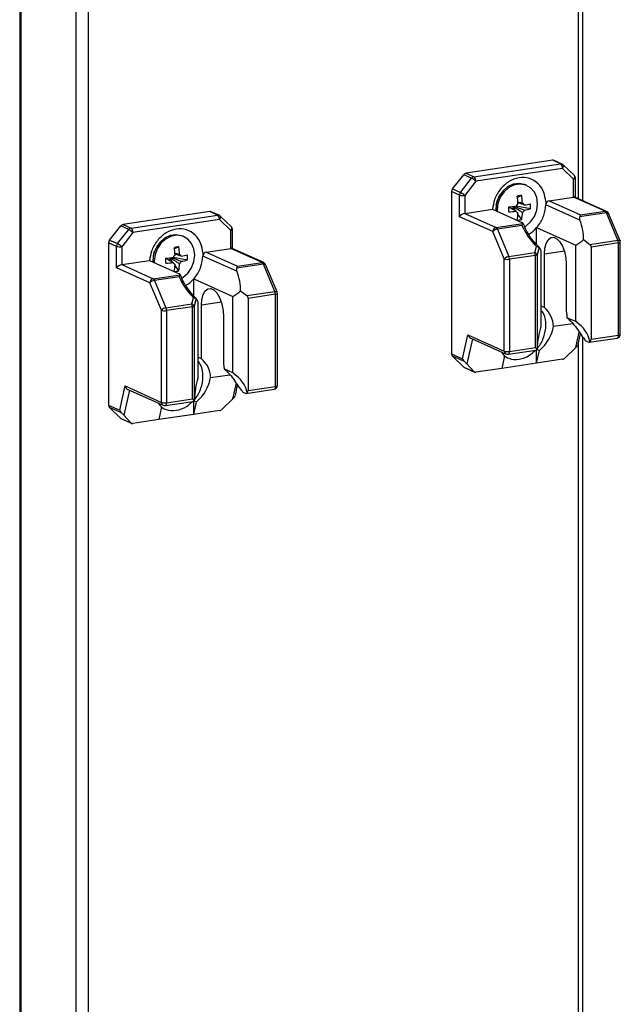
# Model space of a CAD drawing. Units: millimetres. Extents: x -219 to 8181, y 38 to 5978.
# Drawn here: x 6795 to 6915, y 5037 to 5234 of the extents above; entities that cross this region are included whole.
import ezdxf

# ---------------------------------------------------------------- set-up
doc = ezdxf.new("R2010")
doc.units = ezdxf.units.MM
doc.header["$LTSCALE"] = 5

msp = doc.modelspace()

# ---------------------------------------------------------------- linework, layer by layer
at = {"color": 8, "linetype": 'Continuous', "lineweight": 25}
for p, q in [((6906.78, 5312.38), (6906.78, 5198.24)), ((6795.35, 5296.85), (6795.35, 3451.05)), ((6904, 5187.78), (6900, 5187.19)), ((6835.44, 5177.54), (6831.45, 5176.94)), ((6885.61, 5170.22), (6884.51, 5165.23)), ((6906.29, 5168.48), (6906.98, 5171.59)), ((6906.78, 5169.23), (6906.78, 4585.96)), ((6837.73, 5158.24), (6838.42, 5161.35)), ((6817.05, 5159.98), (6815.95, 5154.98))]:
    msp.add_line(p, q, dxfattribs=at)
at = {"color": 7, "linetype": 'Continuous', "lineweight": 25}
for p, q in [((6907.69, 5197.84), (6907.69, 5312.78)), ((6795.11, 5296.81), (6795.1, 3451.28)), ((6806.36, 3446.11), (6806.37, 5297.91)), ((6808.84, 3445.94), (6808.84, 5297.74)), ((6901.66, 5205.91), (6884.34, 5203.32)), ((6903.24, 5205.2), (6901.66, 5205.91)), ((6903.55, 5205.16), (6901.97, 5205.87)), ((6885.92, 5202.61), (6903.24, 5205.2)), ((6903.62, 5204.3), (6886.3, 5201.72)), ((6905.85, 5202.15), (6903.62, 5204.3)), ((6906, 5202.86), (6903.77, 5205.02)), ((6881.64, 5200.22), (6883.87, 5203.04)), ((6883.23, 5199.51), (6885.46, 5202.33)), ((6885.46, 5202.33), (6883.87, 5203.04)), ((6886.3, 5201.72), (6884.07, 5198.89)), ((6884.34, 5203.32), (6885.92, 5202.61)), ((6905.85, 5198.56), (6905.85, 5202.15)), ((6906.23, 5198.49), (6906.23, 5202.32)), ((6881.45, 5199.68), (6881.45, 5167.24)), ((6883.04, 5198.97), (6881.45, 5199.68)), ((6881.64, 5200.22), (6883.23, 5199.51)), ((6896.52, 5200.88), (6896.24, 5201)), ((6883.04, 5194.65), (6883.04, 5198.97)), ((6884.07, 5198.89), (6884.07, 5195.31)), ((6890.53, 5197.91), (6890.44, 5197.46)), ((6891.21, 5199.15), (6891.08, 5199)), ((6895.48, 5198.89), (6894.62, 5198.45)), ((6900.28, 5197.73), (6900.29, 5197.03)), ((6900.95, 5197.83), (6905.85, 5198.56)), ((6900.95, 5197.83), (6907.23, 5195.01)), ((6912.13, 5195.75), (6905.85, 5198.56)), ((6912.44, 5195.71), (6906.12, 5198.54)), ((6833.1, 5195.67), (6815.78, 5193.08)), ((6834.68, 5194.96), (6833.1, 5195.67)), ((6884.07, 5195.31), (6889.64, 5196.14)), ((6889.64, 5196.14), (6895.52, 5193.51)), ((6890.27, 5196.13), (6890.28, 5195.9)), ((6890.38, 5196.94), (6890.48, 5197.51)), ((6890.55, 5196.01), (6890.56, 5195.73)), ((6892.87, 5196.59), (6892.93, 5196.51)), ((6892.93, 5196.51), (6892.87, 5196.5)), ((6893.57, 5196.15), (6893.97, 5196.21)), ((6893.97, 5196.5), (6893.97, 5196.21)), ((6894.29, 5195.76), (6893.97, 5196.21)), ((6894.37, 5196.72), (6894.11, 5196.68)), ((6894.11, 5196.68), (6894.12, 5196.71)), ((6894.37, 5196.72), (6894.37, 5196.79)), ((6897.2, 5196.24), (6894.37, 5196.72)), ((6907.1, 5193.98), (6900.29, 5197.03)), ((6907.23, 5195.01), (6912.13, 5195.75)), ((6817.36, 5192.37), (6834.68, 5194.96)), ((6835.06, 5194.06), (6817.74, 5191.47)), ((6834.99, 5194.92), (6833.41, 5195.63)), ((6837.29, 5191.91), (6835.06, 5194.06)), ((6837.44, 5192.62), (6835.21, 5194.77)), ((6889.7, 5191.67), (6883.04, 5194.65)), ((6884.07, 5195.31), (6890.35, 5192.49)), ((6894.59, 5195.45), (6894.73, 5195.36)), ((6895.48, 5194.07), (6894.71, 5195.16)), ((6912.4, 5195.41), (6907.03, 5194.61)), ((6914.7, 5189.95), (6912.4, 5195.41)), ((6915.12, 5189.85), (6912.83, 5195.31)), ((6813.09, 5189.98), (6815.32, 5192.8)), ((6814.67, 5189.27), (6816.9, 5192.09)), ((6816.9, 5192.09), (6815.32, 5192.8)), ((6815.78, 5193.08), (6817.36, 5192.37)), ((6837.29, 5188.32), (6837.29, 5191.91)), ((6837.67, 5188.25), (6837.67, 5192.07)), ((6890.35, 5192.49), (6895.72, 5193.29)), ((6895.52, 5192.89), (6890.62, 5192.16)), ((6890.62, 5192.16), (6892.91, 5186.7)), ((6898.45, 5192.46), (6906.27, 5188.96)), ((6898.45, 5189.06), (6898.45, 5192.46)), ((6813.09, 5189.98), (6814.67, 5189.27)), ((6817.74, 5191.47), (6815.51, 5188.65)), ((6827.96, 5190.64), (6827.68, 5190.76)), ((6891.99, 5186.2), (6889.7, 5191.67)), ((6907.8, 5190.09), (6909.06, 5189.11)), ((6909.06, 5189.11), (6914.7, 5189.95)), ((6812.89, 5189.43), (6812.89, 5156.99)), ((6814.48, 5188.72), (6812.89, 5189.43)), ((6814.48, 5184.41), (6814.48, 5188.72)), ((6815.51, 5188.65), (6815.51, 5185.06)), ((6822.65, 5188.91), (6822.52, 5188.76)), ((6826.92, 5188.65), (6826.07, 5188.21)), ((6832.39, 5187.59), (6837.29, 5188.32)), ((6843.58, 5185.5), (6837.29, 5188.32)), ((6843.89, 5185.46), (6837.56, 5188.3)), ((6898.09, 5187.47), (6898.42, 5188.67)), ((6898.97, 5188.53), (6898.55, 5187.03)), ((6898.98, 5188.5), (6898.97, 5188.53)), ((6899.3, 5187.91), (6899.3, 5172.63)), ((6906.27, 5173.68), (6906.27, 5188.96)), ((6914.81, 5189.39), (6909.36, 5188.57)), ((6909.36, 5188.57), (6909.36, 5170.17)), ((6914.81, 5170.98), (6914.81, 5189.39)), ((6915.18, 5171.15), (6915.18, 5189.56)), ((6815.51, 5185.06), (6821.08, 5185.9)), ((6821.08, 5185.9), (6826.96, 5183.26)), ((6821.71, 5185.89), (6821.72, 5185.61)), ((6821.83, 5186.69), (6821.92, 5187.26)), ((6821.97, 5187.67), (6821.89, 5187.21)), ((6824.37, 5186.26), (6824.31, 5186.25)), ((6824.31, 5186.35), (6824.37, 5186.26)), ((6825.02, 5185.91), (6825.41, 5185.97)), ((6825.41, 5186.26), (6825.41, 5185.97)), ((6825.73, 5185.52), (6825.41, 5185.97)), ((6825.82, 5186.48), (6825.55, 5186.44)), ((6825.55, 5186.44), (6825.57, 5186.46)), ((6825.82, 5186.48), (6825.82, 5186.54)), ((6828.64, 5185.99), (6825.82, 5186.48)), ((6831.72, 5187.49), (6831.73, 5186.79)), ((6838.54, 5183.74), (6831.73, 5186.79)), ((6832.39, 5187.59), (6838.67, 5184.77)), ((6891.99, 5167.8), (6891.99, 5186.2)), ((6892.91, 5186.7), (6898.09, 5187.47)), ((6898.2, 5186.91), (6893.02, 5186.13)), ((6893.02, 5186.13), (6893.02, 5167.73)), ((6898.2, 5168.5), (6898.2, 5186.91)), ((6898.55, 5187.03), (6898.55, 5168.45)), ((6900, 5176.48), (6900, 5187.19)), ((6821.14, 5181.42), (6814.48, 5184.41)), ((6815.51, 5185.06), (6821.79, 5182.25)), ((6821.99, 5185.76), (6822, 5185.49)), ((6826.03, 5185.2), (6826.17, 5185.12)), ((6826.92, 5183.83), (6826.16, 5184.91)), ((6843.84, 5185.17), (6838.48, 5184.37)), ((6838.67, 5184.77), (6843.58, 5185.5)), ((6846.14, 5179.71), (6843.84, 5185.17)), ((6846.57, 5179.61), (6844.27, 5185.07)), ((6904.38, 5185.22), (6904.38, 5176.33)), ((6821.79, 5182.25), (6827.16, 5183.05)), ((6826.96, 5182.65), (6822.06, 5181.91)), ((6822.06, 5181.91), (6824.35, 5176.45)), ((6829.89, 5182.22), (6837.71, 5178.71)), ((6829.89, 5178.82), (6829.89, 5182.22)), ((6823.43, 5175.96), (6821.14, 5181.42)), ((6829.53, 5177.23), (6829.86, 5178.43)), ((6830.41, 5178.28), (6829.99, 5176.78)), ((6830.42, 5178.25), (6830.41, 5178.28)), ((6837.71, 5163.43), (6837.71, 5178.71)), ((6839.24, 5179.84), (6840.5, 5178.87)), ((6840.5, 5178.87), (6846.14, 5179.71)), ((6846.25, 5179.14), (6840.8, 5178.33)), ((6840.8, 5178.33), (6840.8, 5159.92)), ((6846.25, 5160.74), (6846.25, 5179.14)), ((6846.63, 5160.91), (6846.63, 5179.31)), ((6824.35, 5176.45), (6829.53, 5177.23)), ((6829.64, 5176.66), (6824.46, 5175.89)), ((6829.64, 5158.26), (6829.64, 5176.66)), ((6829.99, 5176.78), (6829.99, 5158.2)), ((6830.74, 5177.67), (6830.74, 5162.39)), ((6831.45, 5166.24), (6831.45, 5176.94)), ((6900, 5176.48), (6899.3, 5176.8)), ((6823.43, 5157.55), (6823.43, 5175.96)), ((6824.46, 5175.89), (6824.46, 5157.48)), ((6835.82, 5174.98), (6835.82, 5166.09)), ((6906.27, 5173.68), (6904.52, 5174.46)), ((6901.84, 5172.74), (6905.66, 5173.31)), ((6883.65, 5166.25), (6884.72, 5171.06)), ((6884.72, 5171.06), (6891.99, 5167.8)), ((6885.29, 5170.37), (6892.34, 5167.21)), ((6906.78, 5169.2), (6907.23, 5171.24)), ((6907.69, 4585.56), (6907.69, 5170.59)), ((6908.97, 5169.57), (6914.54, 5170.4)), ((6909.36, 5170.17), (6914.81, 5170.98)), ((6893.02, 5167.73), (6898.2, 5168.5)), ((6898.55, 5168.45), (6898.53, 5168.13)), ((6898.53, 5168.13), (6899, 5167.92)), ((6906.29, 5168.48), (6904.13, 5166.42)), ((6908.23, 5169.87), (6908.86, 5169.59)), ((6831.45, 5166.24), (6830.74, 5166.56)), ((6881.45, 5167.24), (6883.65, 5166.25)), ((6884.03, 5165.68), (6881.64, 5166.75)), ((6883.87, 5164.59), (6881.64, 5166.75)), ((6892.03, 5166.87), (6891.47, 5164.34)), ((6892.76, 5167.15), (6898.33, 5167.98)), ((6898.45, 5165.39), (6898.45, 5168.04)), ((6898.45, 5165.39), (6899, 5167.92)), ((6903.62, 5166.16), (6898.45, 5165.39)), ((6837.71, 5163.43), (6835.96, 5164.22)), ((6883.87, 5164.59), (6885.88, 5163.7)), ((6884.03, 5164.49), (6886.01, 5163.6)), ((6885.88, 5163.7), (6884.51, 5165.23)), ((6891.47, 5164.34), (6886.3, 5163.57)), ((6898.45, 5165.39), (6891.47, 5164.34)), ((6833.28, 5162.49), (6837.1, 5163.06)), ((6815.1, 5156), (6816.16, 5160.82)), ((6816.16, 5160.82), (6823.43, 5157.55)), ((6838.22, 5158.95), (6838.67, 5160.99)), ((6840.8, 5159.92), (6846.25, 5160.74)), ((6816.73, 5160.12), (6823.78, 5156.96)), ((6839.67, 5159.63), (6840.3, 5159.34)), ((6840.41, 5159.33), (6845.98, 5160.16)), ((6812.89, 5156.99), (6815.1, 5156)), ((6815.47, 5155.44), (6813.09, 5156.51)), ((6815.32, 5154.35), (6813.09, 5156.51)), ((6823.47, 5156.63), (6822.92, 5154.1)), ((6824.2, 5156.9), (6829.77, 5157.74)), ((6824.46, 5157.48), (6829.64, 5158.26)), ((6829.89, 5155.14), (6829.89, 5157.8)), ((6829.89, 5155.14), (6830.44, 5157.67)), ((6829.99, 5158.2), (6829.97, 5157.89)), ((6829.97, 5157.88), (6830.44, 5157.67)), ((6837.73, 5158.24), (6835.57, 5156.18)), ((6815.32, 5154.35), (6817.32, 5153.45)), ((6817.32, 5153.45), (6815.95, 5154.98)), ((6829.89, 5155.14), (6822.92, 5154.1)), ((6835.06, 5155.91), (6829.89, 5155.14)), ((6815.47, 5154.25), (6817.45, 5153.36)), ((6822.92, 5154.1), (6817.74, 5153.33))]:
    msp.add_line(p, q, dxfattribs=at)
at = {"color": 8, "linetype": 'Continuous', "lineweight": 25, "flags": 128}
for points in [[(6903.62, 5204.3), (6903.7, 5204.42), (6903.77, 5204.54), (6903.81, 5204.66), (6903.84, 5204.77), (6903.84, 5204.87), (6903.81, 5204.95), (6903.77, 5205.01), (6903.77, 5205.02)], [(6905.85, 5202.15), (6905.93, 5202.27), (6906, 5202.39), (6906.04, 5202.5), (6906.07, 5202.61), (6906.07, 5202.71), (6906.05, 5202.79), (6906, 5202.86), (6906, 5202.86)], [(6905.85, 5202.15), (6905.97, 5202.17), (6906.07, 5202.2), (6906.15, 5202.23), (6906.2, 5202.27), (6906.23, 5202.31), (6906.23, 5202.32)], [(6835.06, 5194.06), (6835.14, 5194.18), (6835.21, 5194.3), (6835.26, 5194.41), (6835.28, 5194.52), (6835.28, 5194.62), (6835.26, 5194.7), (6835.21, 5194.77), (6835.21, 5194.77)], [(6912.4, 5195.41), (6912.52, 5195.43), (6912.63, 5195.42), (6912.72, 5195.4), (6912.79, 5195.37), (6912.83, 5195.32), (6912.83, 5195.31)], [(6837.29, 5191.91), (6837.38, 5192.02), (6837.44, 5192.14), (6837.49, 5192.26), (6837.51, 5192.37), (6837.51, 5192.47), (6837.49, 5192.55), (6837.44, 5192.61), (6837.44, 5192.62)], [(6837.29, 5191.91), (6837.41, 5191.93), (6837.51, 5191.96), (6837.59, 5191.99), (6837.64, 5192.02), (6837.67, 5192.06), (6837.67, 5192.07)], [(6914.7, 5189.95), (6914.82, 5189.96), (6914.93, 5189.96), (6915.01, 5189.94), (6915.08, 5189.91), (6915.12, 5189.86), (6915.12, 5189.85)], [(6914.81, 5189.39), (6914.93, 5189.41), (6915.03, 5189.44), (6915.11, 5189.47), (6915.16, 5189.51), (6915.18, 5189.54), (6915.18, 5189.56)], [(6843.84, 5185.17), (6843.97, 5185.18), (6844.07, 5185.18), (6844.16, 5185.16), (6844.23, 5185.12), (6844.27, 5185.07), (6844.27, 5185.07)], [(6846.14, 5179.71), (6846.26, 5179.72), (6846.37, 5179.72), (6846.46, 5179.7), (6846.52, 5179.66), (6846.56, 5179.61), (6846.57, 5179.61)], [(6846.25, 5179.14), (6846.37, 5179.17), (6846.47, 5179.19), (6846.55, 5179.23), (6846.6, 5179.26), (6846.62, 5179.3), (6846.63, 5179.31)], [(6914.81, 5170.98), (6914.8, 5170.84), (6914.78, 5170.72), (6914.74, 5170.61), (6914.7, 5170.52), (6914.64, 5170.45), (6914.57, 5170.41), (6914.54, 5170.4)], [(6914.81, 5170.98), (6914.93, 5171), (6915.03, 5171.03), (6915.11, 5171.06), (6915.16, 5171.1), (6915.18, 5171.14), (6915.18, 5171.15)], [(6892.76, 5167.15), (6892.79, 5167.16), (6892.85, 5167.2), (6892.91, 5167.26), (6892.96, 5167.35), (6892.99, 5167.46), (6893.02, 5167.59), (6893.02, 5167.73)], [(6846.25, 5160.74), (6846.24, 5160.6), (6846.22, 5160.47), (6846.18, 5160.36), (6846.14, 5160.27), (6846.08, 5160.21), (6846.02, 5160.17), (6845.98, 5160.16)], [(6846.25, 5160.74), (6846.37, 5160.76), (6846.47, 5160.79), (6846.55, 5160.82), (6846.6, 5160.86), (6846.62, 5160.89), (6846.63, 5160.91)], [(6824.2, 5156.9), (6824.23, 5156.91), (6824.3, 5156.95), (6824.35, 5157.02), (6824.4, 5157.11), (6824.44, 5157.22), (6824.46, 5157.34), (6824.46, 5157.48)]]:
    msp.add_lwpolyline(points, dxfattribs=at)
at = {"color": 7, "linetype": 'Continuous', "lineweight": 25, "flags": 128}
for points in [[(6896.24, 5201), (6896.01, 5201.1), (6894.9, 5201.29), (6893.75, 5201.12), (6892.64, 5200.59), (6891.67, 5199.75), (6890.92, 5198.67), (6890.44, 5197.43), (6890.27, 5196.13)], [(6896.06, 5192.61), (6896.28, 5192.75), (6897.26, 5193.59), (6898.01, 5194.68), (6898.49, 5195.92), (6898.65, 5197.22), (6898.49, 5198.46), (6898.01, 5199.56), (6897.26, 5200.42), (6896.28, 5200.97), (6895.18, 5201.17), (6894.03, 5201), (6892.92, 5200.47), (6891.95, 5199.63), (6891.19, 5198.54), (6890.71, 5197.3), (6890.55, 5196.01), (6890.55, 5196.01)], [(6827.68, 5190.76), (6827.45, 5190.85), (6826.34, 5191.05), (6825.19, 5190.88), (6824.08, 5190.35), (6823.11, 5189.51), (6822.36, 5188.42), (6821.88, 5187.18), (6821.71, 5185.89)], [(6827.5, 5182.37), (6827.73, 5182.51), (6828.7, 5183.35), (6829.45, 5184.43), (6829.93, 5185.67), (6830.1, 5186.97), (6829.93, 5188.22), (6829.45, 5189.32), (6828.7, 5190.18), (6827.73, 5190.73), (6826.62, 5190.93), (6825.47, 5190.75), (6824.36, 5190.23), (6823.39, 5189.39), (6822.63, 5188.3), (6822.16, 5187.06), (6821.99, 5185.76), (6821.99, 5185.76)], [(6900, 5187.19), (6900.09, 5188.34), (6900.35, 5189.31), (6900.76, 5190.04), (6901.28, 5190.46), (6901.88, 5190.53), (6902.5, 5190.25), (6903.1, 5189.64), (6903.63, 5188.76), (6904.03, 5187.66), (6904.29, 5186.45), (6904.38, 5185.22)], [(6831.45, 5176.94), (6831.53, 5178.09), (6831.79, 5179.07), (6832.2, 5179.8), (6832.73, 5180.21), (6833.32, 5180.28), (6833.95, 5180), (6834.54, 5179.4), (6835.07, 5178.51), (6835.48, 5177.42), (6835.73, 5176.21), (6835.82, 5174.98)]]:
    msp.add_lwpolyline(points, dxfattribs=at)
at = {"color": 7, "linetype": 'Continuous', "lineweight": 25}
for centre, radius, start, end in [((6901.74, 5205.37), 0.55, 66.1224, 98.9969), ((6902.59, 5204.4), 1.04, 354.7618, 50.8167), ((6903.24, 5204.47), 0.755, 45.9928, 65.8539), ((6884.47, 5202.6), 0.74, 99.9841, 142.9008), ((6886.05, 5201.89), 0.74, 99.9841, 142.9008), ((6883.74, 5199.11), 3.65, 45.5615, 61.9365), ((6885.27, 5201.81), 1.04, 354.7618, 50.8167), ((6905.47, 5202.32), 0.755, 359.9998, 45.9928), ((6882.34, 5199.67), 0.886, 141.6302, 179.6008), ((6883.92, 5198.96), 0.886, 141.6302, 179.6008), ((6883.7, 5201.07), 2.21, 252.5061, 279.5593), ((6881.51, 5196.28), 3.65, 45.5615, 61.9365), ((6901.66, 5154.45), 44.87, 97.9192, 99.078), ((6875.12, 5196.22), 19.63, 2.9024, 7.445), ((6876.01, 5196.35), 19.63, 2.9024, 7.445), ((6901.12, 5197.02), 0.828, 102.1882, 179.3573), ((6833.19, 5195.13), 0.55, 66.1224, 98.9969), ((6890.71, 5228.01), 31.49, 273.9383, 276.6313), ((6748.21, 5196.09), 144.66, 359.8016, 0.1981), ((6890.71, 5227.01), 31.49, 273.9383, 276.6313), ((6893.41, 5197.03), 0.764, 266.1304, 316.9015), ((6893.27, 5197.2), 0.984, 315.0063, 328.3301), ((6895.48, 5196.22), 1.24, 127.4277, 155.9087), ((6895.07, 5196.1), 0.809, 206.9566, 245.0289), ((6895.28, 5196.61), 0.809, 26.9566, 65.0289), ((6894.87, 5196.48), 1.24, 307.4277, 335.9087), ((6892.8, 5214.38), 17.69, 280.4156, 284.3715), ((6892.8, 5213.38), 17.69, 280.4156, 284.3715), ((6886.61, 5196.74), 10.6, 357.2929, 2.7067), ((6911.82, 5195.22), 0.615, 18.4058, 58.9814), ((6912.13, 5195.02), 0.755, 22.7893, 65.8539), ((6834.03, 5194.15), 1.04, 354.7618, 50.8167), ((6834.68, 5194.23), 0.755, 45.9928, 65.8539), ((6879.48, 5196.15), 15.26, 351.685, 357.0583), ((6893.48, 5204.39), 10.51, 276.0247, 280.9725), ((6880.38, 5196.28), 15.26, 351.685, 357.0583), ((6815.91, 5192.35), 0.74, 99.9841, 142.9008), ((6817.49, 5191.64), 0.74, 99.9841, 142.9008), ((6815.18, 5188.86), 3.65, 45.5615, 61.9365), ((6816.71, 5191.57), 1.04, 354.7618, 50.8167), ((6836.92, 5192.07), 0.755, 359.9998, 45.9928), ((6890.53, 5191.68), 0.83, 102.2487, 181.0877), ((6890.81, 5190.69), 1.48, 97.5791, 138.8204), ((6890.03, 5191.96), 0.615, 18.4058, 58.9814), ((6813.78, 5189.43), 0.886, 141.6302, 179.6008), ((6913.31, 5189.39), 1.49, 359.9635, 22.1721), ((6914.43, 5189.56), 0.755, 359.9998, 22.7893), ((6815.36, 5188.72), 0.886, 141.6302, 179.6008), ((6815.14, 5190.83), 2.21, 252.5061, 279.5593), ((6812.95, 5186.04), 3.65, 45.5615, 61.9365), ((6833.11, 5144.21), 44.87, 97.9192, 99.078), ((6806.56, 5185.97), 19.63, 2.9024, 7.445), ((6807.46, 5186.11), 19.63, 2.9024, 7.445), ((6822.15, 5217.76), 31.49, 273.9383, 276.6313), ((6679.65, 5185.85), 144.66, 359.8016, 0.1981), ((6824.85, 5186.78), 0.764, 266.1304, 316.9015), ((6824.71, 5186.96), 0.984, 315.0063, 328.3301), ((6826.92, 5185.98), 1.24, 127.4277, 155.9087), ((6826.72, 5186.37), 0.809, 26.9566, 65.0289), ((6824.25, 5204.14), 17.69, 280.4156, 284.3715), ((6824.25, 5203.13), 17.69, 280.4156, 284.3715), ((6818.05, 5186.5), 10.6, 357.2929, 2.7067), ((6832.56, 5186.78), 0.828, 102.1882, 179.3573), ((6893.11, 5185.23), 1.48, 97.5791, 138.8204), ((6892.66, 5188.31), 2.21, 252.5061, 279.5593), ((6891.53, 5186.13), 1.49, 359.9635, 22.1721), ((6896.7, 5186.91), 1.49, 359.9635, 22.1721), ((6897.86, 5186.77), 0.737, 20.1411, 71.8444), ((6898.15, 5187.63), 0.724, 273.7942, 303.4837), ((6822.15, 5216.76), 31.49, 273.9383, 276.6313), ((6826.51, 5185.85), 0.809, 206.9566, 245.0289), ((6810.92, 5185.9), 15.26, 351.685, 357.0583), ((6811.82, 5186.04), 15.26, 351.685, 357.0583), ((6826.31, 5186.24), 1.24, 307.4277, 335.9087), ((6843.26, 5184.98), 0.615, 18.4058, 58.9814), ((6843.58, 5184.77), 0.755, 22.7893, 65.8539), ((6821.97, 5181.44), 0.83, 102.2487, 181.0877), ((6822.25, 5180.44), 1.48, 97.5791, 138.8204), ((6821.48, 5181.72), 0.615, 18.4058, 58.9814), ((6824.92, 5194.15), 10.51, 276.0247, 280.9725), ((6844.75, 5179.14), 1.49, 359.9635, 22.1721), ((6845.87, 5179.31), 0.755, 359.9998, 22.7893), ((6824.55, 5174.98), 1.48, 97.5791, 138.8204), ((6822.97, 5175.89), 1.49, 359.9635, 22.1721), ((6828.14, 5176.66), 1.49, 359.9635, 22.1721), ((6829.3, 5176.53), 0.737, 20.1411, 71.8444), ((6829.59, 5177.38), 0.724, 273.7942, 303.4837), ((6896.58, 5172.48), 5.27, 2.7401, 49.4019), ((6917.49, 5176.35), 13.11, 180.0859, 188.2895), ((6824.1, 5178.07), 2.21, 252.5061, 279.5593), ((6914.43, 5171.15), 0.755, 278.4986, 359.9998), ((6828.02, 5162.24), 5.27, 2.7401, 49.4019), ((6882.12, 5167.22), 0.671, 178.5135, 224.415), ((6892.66, 5169.9), 2.21, 252.5061, 279.5593), ((6892.65, 5167.9), 0.755, 245.8539, 278.4986), ((6848.93, 5166.11), 13.11, 180.0859, 188.2895), ((6884.25, 5164.98), 0.537, 225.8856, 245.7841), ((6845.87, 5160.91), 0.755, 278.4986, 359.9998), ((6813.56, 5156.97), 0.671, 178.5135, 224.415), ((6824.1, 5159.66), 2.21, 252.5061, 279.5593), ((6824.09, 5157.65), 0.755, 245.8539, 278.4986), ((6815.69, 5154.74), 0.537, 225.8856, 245.7841)]:
    msp.add_arc(centre, radius, start, end, dxfattribs=at)
at = {"color": 8, "linetype": 'Continuous', "lineweight": 25}
for centre, radius, start, end in [((6903.33, 5204.66), 0.55, 66.1224, 98.9969), ((6912.22, 5195.2), 0.549, 66.0979, 99.0213), ((6834.77, 5194.41), 0.55, 66.1224, 98.9969), ((6843.66, 5184.96), 0.549, 66.0979, 99.0213), ((6892.62, 5167.77), 0.624, 177.0303, 243.4992), ((6824.06, 5157.52), 0.624, 177.0303, 243.4992)]:
    msp.add_arc(centre, radius, start, end, dxfattribs=at)
at = {"color": 7, "linetype": 'Continuous', "lineweight": 25}
for centre, major_axis, ratio, start_param, end_param in [((6905.47, 5198), (0.726, 0.47), 0.440062, 0.277624, 0.769573), ((6883.69, 5194.75), (0.726, 0.47), 0.440062, 0.769573, 2.340369), ((6907.76, 5194.05), (-0.542, 0.837), 0.627419, 0.507774, 1.256801), ((6907.23, 5194.29), (0.107, 0.775), 0.328644, 0.396003, 1.181401), ((6901.65, 5193.45), (-4.43, 6.83), 0.627419, 3.852798, 4.398393), ((6901.38, 5194.09), (-4.97, 7.67), 0.627419, 1.329544, 1.897593), ((6900.77, 5193.85), (8.38, -1.15), 0.700433, 5.519954, 5.797164), ((6836.92, 5187.76), (0.726, 0.47), 0.440062, 0.277624, 0.769573), ((6900.77, 5193.85), (0.87, 6.33), 0.328644, 2.619633, 2.825976), ((6908.33, 5188.65), (1.03, -0.14), 0.700433, 0.095946, 0.881344), ((6815.13, 5184.5), (0.726, 0.47), 0.440062, 0.769573, 2.340369), ((6839.2, 5183.8), (-0.542, 0.837), 0.627419, 0.507774, 1.256801), ((6838.67, 5184.04), (0.107, 0.775), 0.328644, 0.396003, 1.181401), ((6832.83, 5183.84), (-4.97, 7.67), 0.627419, 1.329544, 1.897593), ((6833.09, 5183.21), (-4.43, 6.83), 0.627419, 3.852798, 4.398393), ((6832.21, 5183.6), (0.87, 6.33), 0.328644, 2.619633, 2.825976), ((6832.21, 5183.6), (8.38, -1.15), 0.700433, 5.519954, 5.797164), ((6839.77, 5178.4), (1.03, -0.14), 0.700433, 0.095946, 0.881344), ((6900.77, 5169.55), (0.87, 6.33), 0.328644, 1.107623, 1.790752), ((6896.42, 5171.5), (4.5, 4.52), 0.68747, 4.60001, 5.54091), ((6900.77, 5169.55), (8.38, -1.15), 0.700433, 0.222015, 0.955122), ((6885.37, 5171.16), (-0.402, 0.799), 0.720816, 1.337918, 2.416766), ((6908.33, 5170.24), (1.03, -0.14), 0.700433, 5.684861, 6.379131), ((6897.82, 5168.67), (0.75, -0.646), 0.130257, 0.4579, 1.158968), ((6905.89, 5168.66), (0.858, 0.718), 0.362016, 4.886542, 5.67194), ((6884.31, 5166.35), (-0.402, 0.799), 0.720816, 1.337918, 2.123316), ((6896.42, 5171.5), (4.5, 4.52), 0.68747, 2.960652, 3.17677), ((6903.77, 5166.82), (0.551, 0.553), 0.68747, 3.88839, 4.673788), ((6884.1, 5165.41), (0.64, -0.582), 0.182756, 1.06228, 1.847679), ((6832.21, 5159.3), (0.87, 6.33), 0.328644, 1.107623, 1.790752), ((6827.86, 5161.25), (4.5, 4.52), 0.68747, 4.60001, 5.54091), ((6832.21, 5159.3), (8.38, -1.15), 0.700433, 0.222015, 0.955122), ((6886.45, 5164.23), (0.551, 0.553), 0.68747, 3.102992, 3.88839), ((6816.81, 5160.91), (-0.402, 0.799), 0.720816, 1.337918, 2.416766), ((6837.33, 5158.42), (0.858, 0.718), 0.362016, 4.886542, 5.67194), ((6839.77, 5159.99), (1.03, -0.14), 0.700433, 5.684861, 6.379131), ((6827.86, 5161.25), (4.5, 4.52), 0.68747, 2.960652, 3.17677), ((6829.26, 5158.42), (0.75, -0.646), 0.130257, 0.4579, 1.158968), ((6815.75, 5156.1), (-0.402, 0.799), 0.720816, 1.337918, 2.123316), ((6815.54, 5155.16), (0.64, -0.582), 0.182756, 1.06228, 1.847679), ((6835.21, 5156.58), (0.551, 0.553), 0.68747, 3.88839, 4.673788), ((6817.89, 5153.99), (0.551, 0.553), 0.68747, 3.102992, 3.88839)]:
    msp.add_ellipse(centre, major_axis=major_axis, ratio=ratio, start_param=start_param, end_param=end_param, dxfattribs=at)
for points, knots in [([(6900.28, 5197.73), (6900.18, 5198.33), (6899.97, 5199.67), (6898.82, 5201.35), (6897.06, 5202.41), (6894.96, 5202.56), (6892.86, 5201.78), (6891.1, 5200.19), (6889.95, 5198.18), (6889.74, 5196.77), (6889.64, 5196.14)], [0, 0, 0, 0, 0.104618, 0.236412, 0.368206, 0.5, 0.631794, 0.763588, 0.895382, 1, 1, 1, 1]), ([(6894.35, 5195.73), (6894.29, 5195.76), (6893.95, 5195.95), (6893.48, 5196.2), (6893.06, 5196.43), (6892.93, 5196.51)], [0, 0, 0, 0, 0.119103, 0.715948, 1, 1, 1, 1]), ([(6895.62, 5195.5), (6895.56, 5195.54), (6895.16, 5195.77), (6894.61, 5196.11), (6894.13, 5196.41), (6893.97, 5196.5)], [0, 0, 0, 0, 0.119103, 0.715948, 1, 1, 1, 1]), ([(6894.11, 5196.68), (6894.29, 5196.62), (6894.85, 5196.41), (6895.48, 5196.17), (6895.93, 5196.01), (6896, 5195.98)], [0, 0, 0, 0, 0.284052, 0.880897, 1, 1, 1, 1]), ([(6894.69, 5197.62), (6894.93, 5197.55), (6895.25, 5197.46), (6895.56, 5197.36), (6895.62, 5197.34)], [0, 0, 0, 0, 0.78903, 1, 1, 1, 1]), ([(6896, 5196.98), (6895.93, 5197.01), (6895.5, 5197.17), (6895.06, 5197.33), (6894.7, 5197.46)], [0, 0, 0, 0, 0.173085, 1, 1, 1, 1]), ([(6898.45, 5192.46), (6898.54, 5192.58), (6899.15, 5193.28), (6900.02, 5194.81), (6900.2, 5196.31), (6900.29, 5197.03)], [0, 0, 0, 0, 0.090131, 0.566898, 1, 1, 1, 1]), ([(6831.72, 5187.49), (6831.62, 5188.08), (6831.41, 5189.43), (6830.26, 5191.1), (6828.5, 5192.16), (6826.4, 5192.31), (6824.3, 5191.54), (6822.54, 5189.95), (6821.39, 5187.93), (6821.18, 5186.52), (6821.08, 5185.9)], [0, 0, 0, 0, 0.104618, 0.236412, 0.368206, 0.5, 0.631794, 0.763588, 0.895382, 1, 1, 1, 1]), ([(6895.72, 5193.29), (6895.72, 5193.33), (6895.71, 5193.4), (6895.59, 5193.47), (6895.52, 5193.51)], [0, 0, 0, 0, 0.444492, 1, 1, 1, 1]), ([(6895.52, 5192.89), (6895.52, 5192.89), (6895.57, 5192.99), (6895.66, 5193.16), (6895.7, 5193.25), (6895.72, 5193.29)], [0, 0, 0, 0, 0.006951, 0.517232, 1, 1, 1, 1]), ([(6899, 5188.5), (6898.79, 5188.71), (6898.14, 5189.34), (6897.2, 5190.53), (6896.3, 5191.96), (6895.91, 5192.94), (6895.73, 5193.37)], [0, 0, 0, 0, 0.144517, 0.438254, 0.748323, 1, 1, 1, 1]), ([(6896.84, 5191.19), (6896.89, 5191.21), (6897.51, 5191.43), (6898, 5191.97), (6898.45, 5192.46)], [0, 0, 0, 0, 0.089956, 1, 1, 1, 1]), ([(6898.42, 5188.67), (6898.42, 5188.67), (6898.52, 5188.68), (6898.69, 5188.67), (6898.88, 5188.62), (6898.94, 5188.56), (6898.97, 5188.53)], [0, 0, 0, 0, 0.006671, 0.37237, 0.685497, 1, 1, 1, 1]), ([(6825.79, 5185.49), (6825.73, 5185.52), (6825.39, 5185.7), (6824.92, 5185.96), (6824.5, 5186.19), (6824.37, 5186.26)], [0, 0, 0, 0, 0.119103, 0.715948, 1, 1, 1, 1]), ([(6827.07, 5185.25), (6827, 5185.29), (6826.6, 5185.53), (6826.05, 5185.86), (6825.57, 5186.16), (6825.41, 5186.26)], [0, 0, 0, 0, 0.119103, 0.715948, 1, 1, 1, 1]), ([(6825.55, 5186.44), (6825.73, 5186.37), (6826.29, 5186.17), (6826.92, 5185.93), (6827.37, 5185.76), (6827.44, 5185.73)], [0, 0, 0, 0, 0.284052, 0.880897, 1, 1, 1, 1]), ([(6826.13, 5187.37), (6826.38, 5187.3), (6826.69, 5187.21), (6827, 5187.12), (6827.07, 5187.1)], [0, 0, 0, 0, 0.78903, 1, 1, 1, 1]), ([(6827.44, 5186.73), (6827.37, 5186.76), (6826.94, 5186.92), (6826.5, 5187.09), (6826.14, 5187.22)], [0, 0, 0, 0, 0.173085, 1, 1, 1, 1]), ([(6829.89, 5182.22), (6829.98, 5182.33), (6830.6, 5183.04), (6831.46, 5184.57), (6831.65, 5186.07), (6831.73, 5186.79)], [0, 0, 0, 0, 0.090131, 0.566898, 1, 1, 1, 1]), ([(6827.16, 5183.05), (6827.16, 5183.08), (6827.16, 5183.16), (6827.03, 5183.23), (6826.96, 5183.26)], [0, 0, 0, 0, 0.444492, 1, 1, 1, 1]), ([(6826.96, 5182.65), (6826.97, 5182.65), (6827.01, 5182.74), (6827.1, 5182.91), (6827.14, 5183), (6827.16, 5183.05)], [0, 0, 0, 0, 0.006951, 0.517232, 1, 1, 1, 1]), ([(6830.44, 5178.26), (6830.23, 5178.47), (6829.59, 5179.1), (6828.65, 5180.28), (6827.75, 5181.72), (6827.35, 5182.69), (6827.17, 5183.13)], [0, 0, 0, 0, 0.144517, 0.438254, 0.748323, 1, 1, 1, 1]), ([(6828.28, 5180.95), (6828.33, 5180.97), (6828.95, 5181.19), (6829.44, 5181.73), (6829.89, 5182.22)], [0, 0, 0, 0, 0.089956, 1, 1, 1, 1]), ([(6829.86, 5178.43), (6829.86, 5178.43), (6829.96, 5178.43), (6830.13, 5178.43), (6830.32, 5178.38), (6830.38, 5178.31), (6830.41, 5178.28)], [0, 0, 0, 0, 0.006671, 0.37237, 0.685497, 1, 1, 1, 1]), ([(6898.45, 5168.17), (6898.54, 5168.28), (6899.15, 5168.99), (6900.02, 5170.58), (6900.41, 5172.95), (6900.15, 5174.94), (6899.51, 5175.78), (6899.3, 5176.07)], [0, 0, 0, 0, 0.051067, 0.321198, 0.591328, 0.861459, 1, 1, 1, 1]), ([(6904.52, 5174.46), (6904.67, 5174.33), (6905.28, 5173.84), (6906.19, 5172.76), (6907.16, 5171.33), (6907.8, 5170.39), (6908.15, 5169.96), (6908.23, 5169.87)], [0, 0, 0, 0, 0.100724, 0.392483, 0.654284, 0.926957, 1, 1, 1, 1]), ([(6898.53, 5168.13), (6898.49, 5168.09), (6898.43, 5168.01), (6898.36, 5168), (6898.33, 5167.99)], [0, 0, 0, 0, 0.588662, 1, 1, 1, 1]), ([(6908.86, 5169.59), (6908.88, 5169.58), (6908.92, 5169.57), (6908.98, 5169.57), (6909.03, 5169.59), (6909.07, 5169.63), (6909.1, 5169.67), (6909.12, 5169.7), (6909.12, 5169.72)], [0, 0, 0, 0, 0.188726, 0.382923, 0.57165, 0.765856, 0.882305, 1, 1, 1, 1]), ([(6891.9, 5166.89), (6892.23, 5166.69), (6893.14, 5166.12), (6894.96, 5166.07), (6896.85, 5166.7), (6897.81, 5167.6), (6898.2, 5167.96)], [0, 0, 0, 0, 0.175925, 0.48378, 0.791636, 1, 1, 1, 1]), ([(6829.89, 5157.92), (6829.98, 5158.03), (6830.6, 5158.74), (6831.47, 5160.34), (6831.86, 5162.71), (6831.59, 5164.69), (6830.95, 5165.54), (6830.74, 5165.83)], [0, 0, 0, 0, 0.051067, 0.321198, 0.591328, 0.861459, 1, 1, 1, 1]), ([(6835.96, 5164.22), (6836.12, 5164.09), (6836.72, 5163.6), (6837.63, 5162.52), (6838.6, 5161.09), (6839.24, 5160.15), (6839.59, 5159.72), (6839.67, 5159.63)], [0, 0, 0, 0, 0.100724, 0.392483, 0.654284, 0.926957, 1, 1, 1, 1]), ([(6840.3, 5159.34), (6840.32, 5159.34), (6840.36, 5159.32), (6840.42, 5159.33), (6840.47, 5159.35), (6840.51, 5159.39), (6840.54, 5159.43), (6840.56, 5159.46), (6840.56, 5159.47)], [0, 0, 0, 0, 0.188726, 0.382923, 0.57165, 0.765856, 0.882305, 1, 1, 1, 1]), ([(6823.35, 5156.65), (6823.67, 5156.44), (6824.58, 5155.88), (6826.4, 5155.83), (6828.3, 5156.46), (6829.26, 5157.36), (6829.64, 5157.72)], [0, 0, 0, 0, 0.175925, 0.48378, 0.791636, 1, 1, 1, 1]), ([(6829.97, 5157.89), (6829.94, 5157.84), (6829.87, 5157.76), (6829.8, 5157.75), (6829.77, 5157.75)], [0, 0, 0, 0, 0.588662, 1, 1, 1, 1])]:
    msp.add_open_spline(points, degree=3, knots=knots, dxfattribs=at)

doc.saveas('drawing.dxf')
